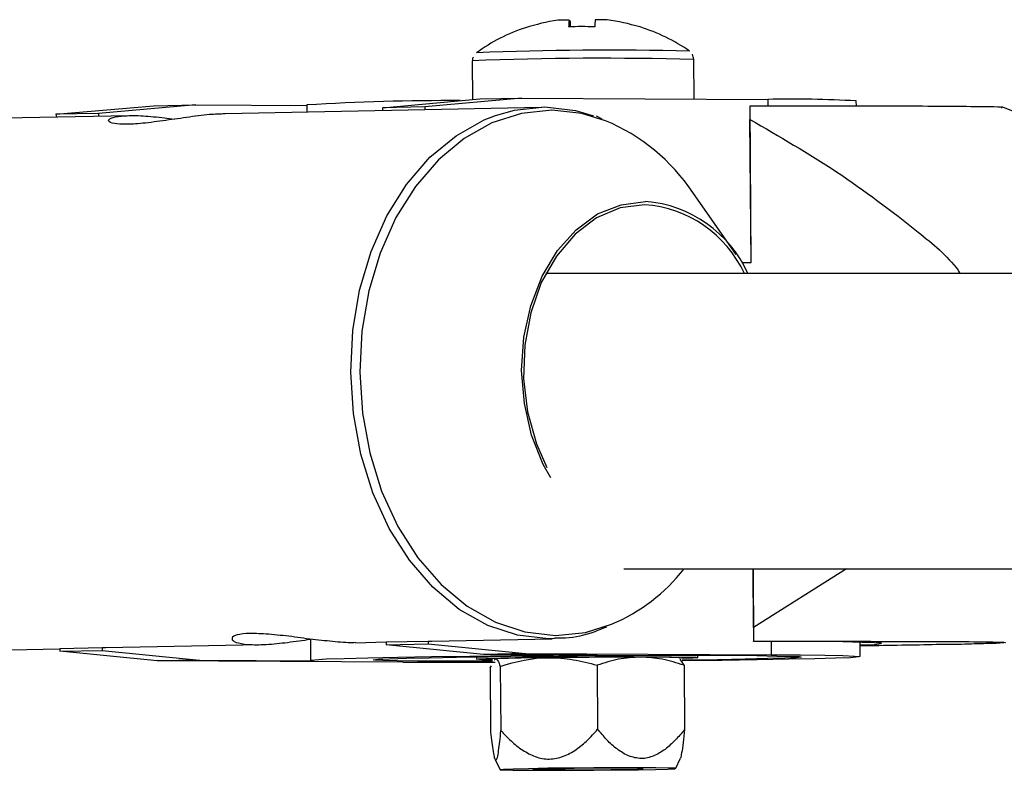
# Model space of a CAD drawing. Units: inches. Extents: x 166 to 267, y 91 to 192.
# Drawn here: x 183 to 183, y 148 to 149 of the extents above; entities that cross this region are included whole.
import ezdxf

# ---------------------------------------------------------------- set-up
doc = ezdxf.new("R2010")
doc.units = ezdxf.units.IN
doc.header["$MEASUREMENT"] = 0

# ---------------------------------------------------------------- blocks, each defined once
blk = doc.blocks.new('block 284')
at = {"color": 7, "lineweight": 25, "true_color": 0xffffff}
blk.add_open_spline([(183.06548, 148.42677), (183.06652, 148.42677), (183.06755, 148.42677), (183.06858, 148.42677), (183.07289, 148.42677), (183.07702, 148.42763), (183.08116, 148.42901), (183.0834, 148.4297), (183.08564, 148.43073), (183.08788, 148.43159)], degree=3, knots=[0, 0, 0, 0, 1, 1, 1, 2, 2, 2, 3, 3, 3, 3], dxfattribs=at)
blk = doc.blocks.new('block 533')
at = {"color": 7, "lineweight": 25, "true_color": 0xffffff}
blk.add_open_spline([(183.03069, 148.67551), (183.03034, 148.67516), (183.03017, 148.67465), (183.03034, 148.67413), (183.03034, 148.67413), (183.03034, 148.67396), (183.03034, 148.67396)], degree=3, knots=[0, 0, 0, 0, 1, 1, 1, 2, 2, 2, 2], dxfattribs=at)
blk = doc.blocks.new('block 534')
at = {"color": 7, "lineweight": 25, "true_color": 0xffffff}
blk.add_open_spline([(183.12508, 148.67465), (183.12508, 148.67499), (183.12508, 148.67533), (183.12491, 148.67568), (183.12474, 148.67602), (183.12474, 148.67637), (183.12457, 148.67671)], degree=3, knots=[0, 0, 0, 0, 1, 1, 1, 2, 2, 2, 2], dxfattribs=at)
blk = doc.blocks.new('block 770')
at = {"color": 7, "lineweight": 25, "true_color": 0xffffff}
blk.add_open_spline([(183.1492, 148.64881), (183.16177, 148.64157), (183.17418, 148.63434), (183.18623, 148.62641), (183.19829, 148.61832), (183.20983, 148.60971), (183.2212, 148.60058), (183.22758, 148.59558), (183.2336, 148.59059), (183.23843, 148.58421), (183.2386, 148.5837), (183.23894, 148.58318), (183.23929, 148.58283)], degree=3, knots=[0, 0, 0, 0, 1, 1, 1, 2, 2, 2, 3, 3, 3, 4, 4, 4, 4], dxfattribs=at)
blk = doc.blocks.new('block 771')
at = {"color": 7, "lineweight": 25, "true_color": 0xffffff}
blk.add_open_spline([(183.15075, 148.42539), (183.16315, 148.42539), (183.17555, 148.42539), (183.18744, 148.42539), (183.19967, 148.42539), (183.21138, 148.42522), (183.22241, 148.42522), (183.22826, 148.42522), (183.23412, 148.42522), (183.23929, 148.42522), (183.24463, 148.42522), (183.24928, 148.42505), (183.25324, 148.42505), (183.256, 148.42505), (183.25824, 148.42488), (183.25858, 148.42488), (183.25875, 148.42488), (183.25858, 148.4247), (183.25858, 148.4247)], degree=3, knots=[0, 0, 0, 0, 1, 1, 1, 2, 2, 2, 3, 3, 3, 4, 4, 4, 5, 5, 5, 6, 6, 6, 6], dxfattribs=at)
blk = doc.blocks.new('block 772')
at = {"color": 7, "lineweight": 25, "true_color": 0xffffff}
blk.add_open_spline([(183.25789, 148.4247), (183.25565, 148.42453), (183.25359, 148.42436), (183.25031, 148.42436), (183.24738, 148.42419), (183.24377, 148.42419), (183.23981, 148.42402), (183.23584, 148.42402), (183.23171, 148.42402), (183.22723, 148.42384), (183.21776, 148.42367), (183.20708, 148.4235), (183.1964, 148.42333)], degree=3, knots=[0, 0, 0, 0, 1, 1, 1, 2, 2, 2, 3, 3, 3, 4, 4, 4, 4], dxfattribs=at)
blk = doc.blocks.new('block 773')
at = {"color": 7, "lineweight": 25, "true_color": 0xffffff}
blk.add_lwpolyline([(183.15075, 148.43125), (183.15075, 148.43039), (183.15075, 148.4297), (183.15075, 148.42901), (183.15075, 148.42832), (183.15075, 148.42746), (183.15075, 148.42677), (183.15075, 148.42608), (183.15075, 148.42539)], dxfattribs=at)
blk = doc.blocks.new('block 774')
at = {"color": 7, "lineweight": 25, "true_color": 0xffffff}
blk.add_lwpolyline([(183.1492, 148.65449), (183.1492, 148.6538), (183.1492, 148.65311), (183.1492, 148.65243), (183.1492, 148.65174), (183.1492, 148.65105), (183.1492, 148.65036), (183.1492, 148.64967), (183.1492, 148.64881)], dxfattribs=at)
blk = doc.blocks.new('block 775')
at = {"color": 7, "lineweight": 25, "true_color": 0xffffff}
blk.add_open_spline([(183.25686, 148.65398), (183.25686, 148.65398), (183.2572, 148.65398), (183.2572, 148.65398), (183.25686, 148.65415), (183.25445, 148.65415), (183.25152, 148.65415), (183.2479, 148.65415), (183.24342, 148.65432), (183.23826, 148.65432), (183.23292, 148.65432), (183.22706, 148.65432), (183.22086, 148.65449), (183.20983, 148.65449), (183.19829, 148.65449), (183.18623, 148.65449), (183.17418, 148.65449), (183.1616, 148.65449), (183.1492, 148.65449)], degree=3, knots=[0, 0, 0, 0, 1, 1, 1, 2, 2, 2, 3, 3, 3, 4, 4, 4, 5, 5, 5, 6, 6, 6, 6], dxfattribs=at)
blk = doc.blocks.new('block 778')
at = {"color": 7, "lineweight": 25, "true_color": 0xffffff}
blk.add_lwpolyline([(183.1964, 148.42384), (183.19691, 148.42384), (183.2026, 148.42402), (183.20535, 148.42436), (183.20553, 148.42453), (183.2026, 148.4247), (183.19709, 148.42488), (183.18899, 148.42505), (183.17831, 148.42522), (183.16539, 148.42522), (183.15075, 148.42522)], dxfattribs=at)
blk = doc.blocks.new('block 779')
at = {"color": 7, "lineweight": 25, "true_color": 0xffffff}
blk.add_open_spline([(183.04223, 148.41454), (183.04912, 148.41678), (183.05584, 148.41833), (183.06307, 148.41833)], degree=3, dxfattribs=at)
blk = doc.blocks.new('block 780')
at = {"color": 7, "lineweight": 25, "true_color": 0xffffff}
blk.add_open_spline([(183.06307, 148.41833), (183.06479, 148.41833), (183.06652, 148.41833), (183.06824, 148.41816), (183.06996, 148.41799), (183.07169, 148.41781), (183.07341, 148.41747), (183.07702, 148.41695), (183.0803, 148.41609), (183.08374, 148.41506)], degree=3, knots=[0, 0, 0, 0, 1, 1, 1, 2, 2, 2, 3, 3, 3, 3], dxfattribs=at)
blk = doc.blocks.new('block 781')
at = {"color": 7, "lineweight": 25, "true_color": 0xffffff}
blk.add_open_spline([(183.0424, 148.38715), (183.04395, 148.3856), (183.04533, 148.38405), (183.04688, 148.38267), (183.04843, 148.3813), (183.04998, 148.37992), (183.05188, 148.37871), (183.0536, 148.37768), (183.05532, 148.37665), (183.05722, 148.37596), (183.05928, 148.37527), (183.06118, 148.37492), (183.06324, 148.37492), (183.06428, 148.37492), (183.06531, 148.37509), (183.06635, 148.37527), (183.06721, 148.37544), (183.06824, 148.37578), (183.06927, 148.37613), (183.07117, 148.37682), (183.07306, 148.37785), (183.07479, 148.37906), (183.07651, 148.38026), (183.07806, 148.38164), (183.07961, 148.38302), (183.08099, 148.3844), (183.08254, 148.38595), (183.08392, 148.38767)], degree=3, knots=[0, 0, 0, 0, 1, 1, 1, 2, 2, 2, 3, 3, 3, 4, 4, 4, 5, 5, 5, 6, 6, 6, 7, 7, 7, 8, 8, 8, 9, 9, 9, 9], dxfattribs=at)
blk = doc.blocks.new('block 782')
at = {"color": 7, "lineweight": 25, "true_color": 0xffffff}
blk.add_open_spline([(183.0381, 148.38646), (183.03827, 148.38491), (183.03844, 148.38336), (183.03861, 148.38199), (183.03878, 148.38061), (183.03896, 148.3794), (183.03913, 148.3782), (183.0393, 148.37699), (183.03965, 148.37613), (183.03965, 148.37544), (183.03999, 148.37475), (183.04016, 148.37441), (183.04033, 148.37441), (183.04033, 148.37441), (183.04051, 148.37458), (183.04068, 148.37475), (183.04068, 148.37475), (183.04085, 148.37527), (183.04102, 148.37561), (183.0412, 148.3763), (183.04137, 148.37733), (183.04154, 148.37854), (183.04171, 148.37975), (183.04188, 148.38112), (183.04206, 148.3825), (183.04223, 148.38388), (183.0424, 148.38543), (183.0424, 148.38715)], degree=3, knots=[0, 0, 0, 0, 1, 1, 1, 2, 2, 2, 3, 3, 3, 4, 4, 4, 5, 5, 5, 6, 6, 6, 7, 7, 7, 8, 8, 8, 9, 9, 9, 9], dxfattribs=at)
blk = doc.blocks.new('block 783')
at = {"color": 7, "lineweight": 25, "true_color": 0xffffff}
blk.add_open_spline([(183.12112, 148.3875), (183.11992, 148.38595), (183.11854, 148.3844), (183.11716, 148.38302), (183.11578, 148.38164), (183.1144, 148.38026), (183.11285, 148.37906), (183.11199, 148.37854), (183.1113, 148.37802), (183.11044, 148.37751), (183.10958, 148.37699), (183.10889, 148.37665), (183.10803, 148.3763), (183.10717, 148.37596), (183.10614, 148.37561), (183.10527, 148.37544), (183.10441, 148.37527), (183.10355, 148.37509), (183.10269, 148.37509), (183.1008, 148.37527), (183.09907, 148.37561), (183.09718, 148.3763), (183.09546, 148.37699), (183.09391, 148.37802), (183.09236, 148.37923), (183.09081, 148.38026), (183.08926, 148.38164), (183.08788, 148.38319), (183.0865, 148.38457), (183.08529, 148.38612), (183.08392, 148.38767)], degree=3, knots=[0, 0, 0, 0, 1, 1, 1, 2, 2, 2, 3, 3, 3, 4, 4, 4, 5, 5, 5, 6, 6, 6, 7, 7, 7, 8, 8, 8, 9, 9, 9, 10, 10, 10, 10], dxfattribs=at)
blk = doc.blocks.new('block 784')
at = {"color": 7, "lineweight": 25, "true_color": 0xffffff}
blk.add_open_spline([(183.12112, 148.3875), (183.12078, 148.38371), (183.12043, 148.37992), (183.11992, 148.37751), (183.11974, 148.37665), (183.11957, 148.37596), (183.1194, 148.37527)], degree=3, knots=[0, 0, 0, 0, 1, 1, 1, 2, 2, 2, 2], dxfattribs=at)
blk = doc.blocks.new('block 785')
at = {"color": 7, "lineweight": 25, "true_color": 0xffffff}
blk.add_lwpolyline([(183.10149, 148.37113), (183.09236, 148.37113), (183.08236, 148.37113), (183.0722, 148.37096), (183.06256, 148.37096), (183.05429, 148.37079), (183.04774, 148.37062), (183.04361, 148.37044), (183.04223, 148.37027), (183.04361, 148.37027), (183.04757, 148.3701), (183.05412, 148.3701), (183.06238, 148.3701), (183.07203, 148.3701), (183.08219, 148.3701), (183.09218, 148.37027), (183.10131, 148.37027), (183.10872, 148.37044), (183.11406, 148.37062), (183.11699, 148.37079), (183.11699, 148.37096), (183.11423, 148.37096), (183.10889, 148.37113), (183.10149, 148.37113)], dxfattribs=at)
blk = doc.blocks.new('block 786')
at = {"color": 7, "lineweight": 25, "true_color": 0xffffff}
blk.add_open_spline([(183.10235, 148.4185), (183.09925, 148.4185), (183.09597, 148.41816), (183.09287, 148.41764), (183.08977, 148.41695), (183.08684, 148.41609), (183.08374, 148.41506)], degree=3, knots=[0, 0, 0, 0, 1, 1, 1, 2, 2, 2, 2], dxfattribs=at)
blk = doc.blocks.new('block 787')
at = {"color": 7, "lineweight": 25, "true_color": 0xffffff}
blk.add_open_spline([(183.12095, 148.41506), (183.11785, 148.41609), (183.11475, 148.41695), (183.11165, 148.41764), (183.10855, 148.41816), (183.10545, 148.4185), (183.10235, 148.4185)], degree=3, knots=[0, 0, 0, 0, 1, 1, 1, 2, 2, 2, 2], dxfattribs=at)
blk = doc.blocks.new('block 788')
at = {"color": 7, "lineweight": 25, "true_color": 0xffffff}
blk.add_lwpolyline([(183.09356, 148.37096), (183.08598, 148.37096), (183.07789, 148.37096), (183.06996, 148.37079), (183.06307, 148.37079), (183.05825, 148.37062), (183.05618, 148.37044), (183.05687, 148.37027), (183.06032, 148.37027), (183.066, 148.37027), (183.07341, 148.37027), (183.08168, 148.37027), (183.0896, 148.37044), (183.09632, 148.37044), (183.10114, 148.37062), (183.10338, 148.37079), (183.10269, 148.37079), (183.09925, 148.37096), (183.09356, 148.37096)], dxfattribs=at)
blk = doc.blocks.new('block 789')
at = {"color": 7, "lineweight": 25, "true_color": 0xffffff}
blk.add_open_spline([(183.03999, 148.41781), (183.03999, 148.41781), (183.04051, 148.41781), (183.04068, 148.41764), (183.04068, 148.41764), (183.04102, 148.4173), (183.0412, 148.41695), (183.04154, 148.41644), (183.04188, 148.41557), (183.04223, 148.41454)], degree=3, knots=[0, 0, 0, 0, 1, 1, 1, 2, 2, 2, 3, 3, 3, 3], dxfattribs=at)
blk = doc.blocks.new('block 1963')
at = {"color": 7, "lineweight": 25, "true_color": 0xffffff}
blk.add_lwpolyline([(183.06393, 148.49533), (183.06066, 148.50101), (183.05567, 148.51359), (183.05256, 148.5272), (183.05136, 148.54132), (183.05239, 148.55562), (183.05532, 148.56905), (183.06014, 148.58163), (183.06669, 148.59265), (183.07479, 148.60161), (183.08392, 148.60833), (183.09408, 148.61229), (183.10441, 148.61367)], dxfattribs=at)
blk = doc.blocks.new('block 1964')
at = {"color": 7, "lineweight": 25, "true_color": 0xffffff}
blk.add_lwpolyline([(183.10407, 148.61229), (183.09356, 148.61091), (183.0834, 148.60661), (183.07427, 148.59972), (183.06635, 148.59024), (183.0598, 148.57904), (183.05532, 148.56595), (183.05274, 148.55217), (183.05222, 148.5377), (183.05394, 148.52358), (183.05773, 148.50997), (183.06221, 148.49981)], dxfattribs=at)
blk = doc.blocks.new('block 1965')
at = {"color": 7, "lineweight": 25, "true_color": 0xffffff}
blk.add_lwpolyline([(183.06135, 148.65415), (183.07444, 148.6526), (183.08219, 148.65036)], dxfattribs=at)
blk = doc.blocks.new('block 1966')
at = {"color": 7, "lineweight": 25, "true_color": 0xffffff}
blk.add_lwpolyline([(183.04016, 148.65053), (183.04826, 148.65277), (183.06135, 148.65415)], dxfattribs=at)
blk = doc.blocks.new('block 1967')
at = {"color": 7, "lineweight": 25, "true_color": 0xffffff}
blk.add_open_spline([(182.92441, 148.65122), (182.92217, 148.65105), (182.9201, 148.65105), (182.91769, 148.65087), (182.91459, 148.65053), (182.91132, 148.65019), (182.90787, 148.64967), (182.90443, 148.64915), (182.90098, 148.64864), (182.89771, 148.64829), (182.89426, 148.64777), (182.89099, 148.64726), (182.88806, 148.64709), (182.88531, 148.64674), (182.88272, 148.64674), (182.88065, 148.64674), (182.87876, 148.64674), (182.87704, 148.64691), (182.876, 148.64726), (182.87497, 148.6476), (182.87445, 148.64795), (182.87445, 148.64846), (182.87463, 148.64881), (182.87514, 148.64932), (182.87635, 148.64967), (182.87755, 148.65001), (182.87928, 148.65019), (182.88152, 148.65036), (182.88376, 148.65053), (182.88634, 148.65053), (182.88927, 148.65036), (182.89202, 148.65019), (182.8953, 148.64984), (182.8984, 148.6495), (182.89977, 148.64932), (182.90115, 148.64915), (182.90253, 148.64898)], degree=3, knots=[0, 0, 0, 0, 1, 1, 1, 2, 2, 2, 3, 3, 3, 4, 4, 4, 5, 5, 5, 6, 6, 6, 7, 7, 7, 8, 8, 8, 9, 9, 9, 10, 10, 10, 11, 11, 11, 12, 12, 12, 12], dxfattribs=at)
blk = doc.blocks.new('block 1968')
at = {"color": 7, "lineweight": 25, "true_color": 0xffffff}
blk.add_open_spline([(182.98022, 148.42488), (182.9797, 148.4247), (182.97936, 148.4247), (182.97884, 148.4247), (182.9766, 148.4247), (182.9735, 148.42488), (182.9704, 148.42522), (182.9673, 148.42557), (182.96403, 148.42591), (182.96058, 148.42625), (182.95714, 148.42677), (182.95369, 148.42729), (182.95042, 148.42763), (182.94697, 148.42798), (182.9437, 148.42832), (182.94077, 148.42849), (182.93802, 148.42867), (182.93543, 148.42867), (182.93336, 148.42867), (182.9313, 148.42849), (182.92975, 148.42815), (182.92871, 148.4278), (182.92768, 148.42746), (182.92716, 148.42694), (182.92734, 148.42643), (182.92734, 148.42591), (182.92785, 148.42539), (182.92906, 148.42488), (182.93026, 148.42453), (182.93216, 148.42419), (182.93423, 148.42402), (182.93647, 148.42384), (182.93905, 148.42384), (182.94198, 148.42402), (182.94491, 148.42419), (182.94801, 148.42453), (182.95111, 148.42488), (182.95438, 148.42539), (182.95765, 148.42574), (182.96093, 148.42625)], degree=3, knots=[0, 0, 0, 0, 1, 1, 1, 2, 2, 2, 3, 3, 3, 4, 4, 4, 5, 5, 5, 6, 6, 6, 7, 7, 7, 8, 8, 8, 9, 9, 9, 10, 10, 10, 11, 11, 11, 12, 12, 12, 13, 13, 13, 13], dxfattribs=at)
blk = doc.blocks.new('block 1969')
at = {"color": 7, "lineweight": 25, "true_color": 0xffffff}
blk.add_lwpolyline([(183.0176, 148.41678), (183.00675, 148.41678), (182.99813, 148.41695), (182.99193, 148.41713), (182.98849, 148.4173), (182.9878, 148.41747), (182.98986, 148.41764), (182.99469, 148.41781), (183.00209, 148.41816), (183.01174, 148.41833), (183.02345, 148.4185), (183.03706, 148.41868), (183.0517, 148.41885), (183.06738, 148.41902), (183.0834, 148.41919), (183.09925, 148.41919), (183.1144, 148.41936), (183.12853, 148.41936), (183.14128, 148.41936), (183.15213, 148.41919), (183.16074, 148.41902), (183.16677, 148.41885), (183.17021, 148.41885), (183.17108, 148.4185), (183.16901, 148.41833), (183.16419, 148.41816), (183.15678, 148.41799), (183.14713, 148.41764), (183.13525, 148.41747), (183.12181, 148.4173), (183.12009, 148.4173)], dxfattribs=at)
blk = doc.blocks.new('block 1970')
at = {"color": 7, "lineweight": 25, "true_color": 0xffffff}
blk.add_lwpolyline([(183.03896, 148.41678), (183.03017, 148.41678), (183.0176, 148.41678)], dxfattribs=at)
blk = doc.blocks.new('block 1971')
at = {"color": 7, "lineweight": 25, "true_color": 0xffffff}
blk.add_lwpolyline([(183.15833, 148.41954), (183.1709, 148.41954), (183.18124, 148.41936), (183.18899, 148.41919), (183.19399, 148.41902), (183.19623, 148.41885), (183.19571, 148.41868), (183.19226, 148.41833), (183.18589, 148.41816), (183.17693, 148.41781), (183.16574, 148.41764), (183.1523, 148.41747), (183.13714, 148.41713), (183.12043, 148.41695), (183.12009, 148.41695)], dxfattribs=at)
blk = doc.blocks.new('block 1972')
at = {"color": 7, "lineweight": 25, "true_color": 0xffffff}
blk.add_lwpolyline([(182.96213, 148.41695), (182.9611, 148.4173), (182.96282, 148.41747), (182.96764, 148.41781), (182.97539, 148.41799), (182.98556, 148.41833), (182.9983, 148.4185), (183.01277, 148.41885), (183.02914, 148.41902), (183.04671, 148.41919), (183.06497, 148.41936), (183.08374, 148.41954)], dxfattribs=at)
blk = doc.blocks.new('block 1974')
at = {"color": 7, "lineweight": 25, "true_color": 0xffffff}
blk.add_lwpolyline([(183.03896, 148.41747), (183.03448, 148.41747), (183.03207, 148.41764), (183.03276, 148.41781), (183.0362, 148.41799), (183.0424, 148.41816), (183.05101, 148.41833), (183.06135, 148.4185), (183.07289, 148.4185), (183.08478, 148.41868), (183.09632, 148.41868), (183.10683, 148.41868), (183.11561, 148.41868), (183.12198, 148.4185), (183.12595, 148.4185), (183.12681, 148.41833), (183.12474, 148.41816), (183.11992, 148.41799)], dxfattribs=at)
blk = doc.blocks.new('block 2903')
at = {"color": 7, "lineweight": 25, "true_color": 0xffffff}
blk.add_open_spline([(183.07169, 148.69135), (183.07169, 148.69032), (183.07169, 148.68929), (183.07169, 148.68843)], degree=3, dxfattribs=at)
blk = doc.blocks.new('block 3076')
at = {"color": 7, "lineweight": 25, "true_color": 0xffffff}
blk.add_lwpolyline([(183.06428, 148.65277), (183.05136, 148.65139), (183.03861, 148.64743), (183.02673, 148.64071), (183.0157, 148.63158), (183.00588, 148.62004), (182.99744, 148.60678), (182.99073, 148.59162), (182.9859, 148.57543), (182.98297, 148.5582), (182.98211, 148.54063), (182.98315, 148.52306), (182.98642, 148.50601), (182.99141, 148.48964), (182.9983, 148.47449), (183.00692, 148.46105), (183.01691, 148.44968), (183.0281, 148.44038), (183.04016, 148.43349), (183.05274, 148.42936), (183.06583, 148.4278), (183.07875, 148.42918), (183.08994, 148.43263)], dxfattribs=at)
blk = doc.blocks.new('block 3077')
at = {"color": 7, "lineweight": 25, "true_color": 0xffffff}
blk.add_lwpolyline([(183.08736, 148.64829), (183.0772, 148.65139), (183.06428, 148.65277)], dxfattribs=at)
blk = doc.blocks.new('block 3078')
at = {"color": 7, "lineweight": 25, "true_color": 0xffffff}
blk.add_lwpolyline([(183.06445, 148.42643), (183.0629, 148.42643), (183.04964, 148.42798), (183.03689, 148.43211), (183.02466, 148.439), (183.01329, 148.44848), (183.0033, 148.46002), (182.99469, 148.47362), (182.98762, 148.48896), (182.98246, 148.50549), (182.97936, 148.52289), (182.97815, 148.54063), (182.97901, 148.55837), (182.98194, 148.57577), (182.98694, 148.59231), (182.99365, 148.60747), (183.00209, 148.6209), (183.01208, 148.63262), (183.02328, 148.64175), (183.03534, 148.64864), (183.04016, 148.65053)], dxfattribs=at)
blk = doc.blocks.new('block 3488')
at = {"color": 7, "lineweight": 25, "true_color": 0xffffff}
blk.add_lwpolyline([(183.26754, 148.65001), (183.25703, 148.65415)], dxfattribs=at)
blk = doc.blocks.new('block 3497')
at = {"color": 7, "lineweight": 25, "true_color": 0xffffff}
blk.add_lwpolyline([(183.03999, 148.37475), (183.04223, 148.37027)], dxfattribs=at)
blk = doc.blocks.new('block 3498')
at = {"color": 7, "lineweight": 25, "true_color": 0xffffff}
blk.add_lwpolyline([(183.11733, 148.37079), (183.1194, 148.37527)], dxfattribs=at)
blk = doc.blocks.new('block 3499')
at = {"color": 7, "lineweight": 25, "true_color": 0xffffff}
blk.add_lwpolyline([(183.1194, 148.41799), (183.11888, 148.41833)], dxfattribs=at)
blk = doc.blocks.new('block 4401')
at = {"color": 7, "lineweight": 25, "true_color": 0xffffff}
blk.add_lwpolyline([(183.14334, 148.59093), (183.12474, 148.61746)], dxfattribs=at)
blk = doc.blocks.new('block 4402')
at = {"color": 7, "lineweight": 25, "true_color": 0xffffff}
blk.add_lwpolyline([(183.08581, 148.64898), (183.0834, 148.65019)], dxfattribs=at)
blk = doc.blocks.new('block 4403')
at = {"color": 7, "lineweight": 25, "true_color": 0xffffff}
blk.add_lwpolyline([(183.01295, 148.42539), (183.06445, 148.42643)], dxfattribs=at)
blk = doc.blocks.new('block 4404')
at = {"color": 7, "lineweight": 25, "true_color": 0xffffff}
blk.add_lwpolyline([(182.98022, 148.4247), (182.99331, 148.42505)], dxfattribs=at)
blk = doc.blocks.new('block 4405')
at = {"color": 7, "lineweight": 25, "true_color": 0xffffff}
blk.add_lwpolyline([(182.87325, 148.42264), (182.93922, 148.42402)], dxfattribs=at)
blk = doc.blocks.new('block 4406')
at = {"color": 7, "lineweight": 25, "true_color": 0xffffff}
blk.add_lwpolyline([(182.80366, 148.42109), (182.85361, 148.42212)], dxfattribs=at)
blk = doc.blocks.new('block 4407')
at = {"color": 7, "lineweight": 25, "true_color": 0xffffff}
blk.add_lwpolyline([(182.88324, 148.65036), (182.79901, 148.64881)], dxfattribs=at)
blk = doc.blocks.new('block 4408')
at = {"color": 7, "lineweight": 25, "true_color": 0xffffff}
blk.add_lwpolyline([(183.0598, 148.65398), (182.92441, 148.65122)], dxfattribs=at)
blk = doc.blocks.new('block 4409')
at = {"color": 7, "lineweight": 25, "true_color": 0xffffff}
blk.add_lwpolyline([(182.96093, 148.42625), (182.96093, 148.41713)], dxfattribs=at)
blk = doc.blocks.new('block 4410')
at = {"color": 7, "lineweight": 25, "true_color": 0xffffff}
blk.add_lwpolyline([(182.95937, 148.65501), (182.95937, 148.65191)], dxfattribs=at)
blk = doc.blocks.new('block 4411')
at = {"color": 7, "lineweight": 25, "true_color": 0xffffff}
blk.add_lwpolyline([(183.1964, 148.41885), (183.1964, 148.42488)], dxfattribs=at)
blk = doc.blocks.new('block 4412')
at = {"color": 7, "lineweight": 25, "true_color": 0xffffff}
blk.add_lwpolyline([(183.19485, 148.65449), (183.19467, 148.65673)], dxfattribs=at)
blk = doc.blocks.new('block 4415')
at = {"color": 7, "lineweight": 25, "true_color": 0xffffff}
blk.add_lwpolyline([(183.12681, 148.41833), (183.12681, 148.41936)], dxfattribs=at)
blk = doc.blocks.new('block 4416')
at = {"color": 7, "lineweight": 25, "true_color": 0xffffff}
blk.add_lwpolyline([(183.03207, 148.41868), (183.03207, 148.41764)], dxfattribs=at)
blk = doc.blocks.new('block 4916')
at = {"color": 7, "lineweight": 25, "true_color": 0xffffff}
blk.add_lwpolyline([(184.8013, 148.58283), (183.06169, 148.58283)], dxfattribs=at)
blk = doc.blocks.new('block 4919')
at = {"color": 7, "lineweight": 25, "true_color": 0xffffff}
blk.add_lwpolyline([(183.09511, 148.4564), (184.82265, 148.4564)], dxfattribs=at)
blk = doc.blocks.new('block 5572')
at = {"color": 7, "lineweight": 25, "true_color": 0xffffff}
blk.add_lwpolyline([(183.03017, 148.67396), (183.03034, 148.65725)], dxfattribs=at)
blk = doc.blocks.new('block 5573')
at = {"color": 7, "lineweight": 25, "true_color": 0xffffff}
blk.add_lwpolyline([(183.12526, 148.65759), (183.12508, 148.67447)], dxfattribs=at)
blk = doc.blocks.new('block 5823')
at = {"color": 7, "lineweight": 25, "true_color": 0xffffff}
blk.add_lwpolyline([(183.19054, 148.4564), (183.15075, 148.43125)], dxfattribs=at)
blk = doc.blocks.new('block 5824')
at = {"color": 7, "lineweight": 25, "true_color": 0xffffff}
blk.add_lwpolyline([(183.15075, 148.43125), (183.15058, 148.4564)], dxfattribs=at)
blk = doc.blocks.new('block 5825')
at = {"color": 7, "lineweight": 25, "true_color": 0xffffff}
blk.add_lwpolyline([(183.14575, 148.58749), (183.14972, 148.58749)], dxfattribs=at)
blk = doc.blocks.new('block 5826')
at = {"color": 7, "lineweight": 25, "true_color": 0xffffff}
blk.add_lwpolyline([(183.14972, 148.58749), (183.1492, 148.64881)], dxfattribs=at)
blk = doc.blocks.new('block 5827')
at = {"color": 7, "lineweight": 25, "true_color": 0xffffff}
blk.add_lwpolyline([(183.15075, 148.42522), (183.15075, 148.42539)], dxfattribs=at)
blk = doc.blocks.new('block 5828')
at = {"color": 7, "lineweight": 25, "true_color": 0xffffff}
blk.add_lwpolyline([(183.15058, 148.4564), (183.15075, 148.42522)], dxfattribs=at)
blk = doc.blocks.new('block 5829')
at = {"color": 7, "lineweight": 25, "true_color": 0xffffff}
blk.add_lwpolyline([(183.1492, 148.65449), (183.1492, 148.65449)], dxfattribs=at)
blk = doc.blocks.new('block 5830')
at = {"color": 7, "lineweight": 25, "true_color": 0xffffff}
blk.add_lwpolyline([(183.1492, 148.65449), (183.14954, 148.58749)], dxfattribs=at)
blk = doc.blocks.new('block 5831')
at = {"color": 7, "lineweight": 25, "true_color": 0xffffff}
blk.add_lwpolyline([(183.08374, 148.41506), (183.08392, 148.38767)], dxfattribs=at)
blk = doc.blocks.new('block 5832')
at = {"color": 7, "lineweight": 25, "true_color": 0xffffff}
blk.add_lwpolyline([(183.04223, 148.41454), (183.0424, 148.38715)], dxfattribs=at)
blk = doc.blocks.new('block 5833')
at = {"color": 7, "lineweight": 25, "true_color": 0xffffff}
blk.add_lwpolyline([(183.12095, 148.41506), (183.12112, 148.3875)], dxfattribs=at)
blk = doc.blocks.new('block 5834')
at = {"color": 7, "lineweight": 25, "true_color": 0xffffff}
blk.add_lwpolyline([(183.12095, 148.41506), (183.11923, 148.41764)], dxfattribs=at)
blk = doc.blocks.new('block 5835')
at = {"color": 7, "lineweight": 25, "true_color": 0xffffff}
blk.add_lwpolyline([(183.03792, 148.41402), (183.03844, 148.41489)], dxfattribs=at)
blk = doc.blocks.new('block 5836')
at = {"color": 7, "lineweight": 25, "true_color": 0xffffff}
blk.add_lwpolyline([(183.03982, 148.4173), (183.03999, 148.41781)], dxfattribs=at)
blk = doc.blocks.new('block 5837')
at = {"color": 7, "lineweight": 25, "true_color": 0xffffff}
blk.add_lwpolyline([(183.03792, 148.41402), (183.0381, 148.38646)], dxfattribs=at)
blk = doc.blocks.new('block 5838')
at = {"color": 7, "lineweight": 25, "true_color": 0xffffff}
blk.add_lwpolyline([(183.03999, 148.41781), (183.03999, 148.41781)], dxfattribs=at)
blk = doc.blocks.new('block 6685')
at = {"color": 7, "lineweight": 25, "true_color": 0xffffff}
blk.add_lwpolyline([(183.06548, 148.4266), (183.06445, 148.42643)], dxfattribs=at)
blk = doc.blocks.new('block 6686')
at = {"color": 7, "lineweight": 25, "true_color": 0xffffff}
blk.add_lwpolyline([(183.0114, 148.42539), (183.01295, 148.42539)], dxfattribs=at)
blk = doc.blocks.new('block 6687')
at = {"color": 7, "lineweight": 25, "true_color": 0xffffff}
blk.add_lwpolyline([(182.99331, 148.42505), (183.0114, 148.42539)], dxfattribs=at)
blk = doc.blocks.new('block 6688')
at = {"color": 7, "lineweight": 25, "true_color": 0xffffff}
blk.add_lwpolyline([(182.8717, 148.42264), (182.87325, 148.42264)], dxfattribs=at)
blk = doc.blocks.new('block 6689')
at = {"color": 7, "lineweight": 25, "true_color": 0xffffff}
blk.add_lwpolyline([(182.85361, 148.42229), (182.8717, 148.42264)], dxfattribs=at)
blk = doc.blocks.new('block 6690')
at = {"color": 7, "lineweight": 25, "true_color": 0xffffff}
blk.add_lwpolyline([(183.0114, 148.42539), (183.0114, 148.42419)], dxfattribs=at)
blk = doc.blocks.new('block 6691')
at = {"color": 7, "lineweight": 25, "true_color": 0xffffff}
blk.add_lwpolyline([(182.99331, 148.42384), (183.0114, 148.42419)], dxfattribs=at)
blk = doc.blocks.new('block 6692')
at = {"color": 7, "lineweight": 25, "true_color": 0xffffff}
blk.add_lwpolyline([(182.99331, 148.42505), (182.99331, 148.42384)], dxfattribs=at)
blk = doc.blocks.new('block 6693')
at = {"color": 7, "lineweight": 25, "true_color": 0xffffff}
blk.add_lwpolyline([(183.05308, 148.42005), (183.15833, 148.41954)], dxfattribs=at)
blk = doc.blocks.new('block 6694')
at = {"color": 7, "lineweight": 25, "true_color": 0xffffff}
blk.add_lwpolyline([(183.0114, 148.42419), (183.05308, 148.42005)], dxfattribs=at)
blk = doc.blocks.new('block 6695')
at = {"color": 7, "lineweight": 25, "true_color": 0xffffff}
blk.add_lwpolyline([(183.00985, 148.65415), (183.00985, 148.65294)], dxfattribs=at)
blk = doc.blocks.new('block 6696')
at = {"color": 7, "lineweight": 25, "true_color": 0xffffff}
blk.add_lwpolyline([(183.05153, 148.65794), (183.00985, 148.65415)], dxfattribs=at)
blk = doc.blocks.new('block 6697')
at = {"color": 7, "lineweight": 25, "true_color": 0xffffff}
blk.add_lwpolyline([(183.05153, 148.65794), (183.15678, 148.65742)], dxfattribs=at)
blk = doc.blocks.new('block 6698')
at = {"color": 7, "lineweight": 25, "true_color": 0xffffff}
blk.add_lwpolyline([(183.05308, 148.42005), (183.03499, 148.41971)], dxfattribs=at)
blk = doc.blocks.new('block 6699')
at = {"color": 7, "lineweight": 25, "true_color": 0xffffff}
blk.add_lwpolyline([(183.03499, 148.41971), (182.99331, 148.42384)], dxfattribs=at)
blk = doc.blocks.new('block 6700')
at = {"color": 7, "lineweight": 25, "true_color": 0xffffff}
blk.add_lwpolyline([(182.99176, 148.6538), (182.99176, 148.6526)], dxfattribs=at)
blk = doc.blocks.new('block 6701')
at = {"color": 7, "lineweight": 25, "true_color": 0xffffff}
blk.add_lwpolyline([(183.00985, 148.65415), (182.99176, 148.6538)], dxfattribs=at)
blk = doc.blocks.new('block 6702')
at = {"color": 7, "lineweight": 25, "true_color": 0xffffff}
blk.add_lwpolyline([(183.03344, 148.65759), (183.05153, 148.65794)], dxfattribs=at)
blk = doc.blocks.new('block 6703')
at = {"color": 7, "lineweight": 25, "true_color": 0xffffff}
blk.add_lwpolyline([(182.99176, 148.6538), (183.03344, 148.65759)], dxfattribs=at)
blk = doc.blocks.new('block 6704')
at = {"color": 7, "lineweight": 25, "true_color": 0xffffff}
blk.add_lwpolyline([(183.00054, 148.41644), (183.03999, 148.41644)], dxfattribs=at)
blk = doc.blocks.new('block 6705')
at = {"color": 7, "lineweight": 25, "true_color": 0xffffff}
blk.add_lwpolyline([(183.00054, 148.41644), (182.8953, 148.41695)], dxfattribs=at)
blk = doc.blocks.new('block 6706')
at = {"color": 7, "lineweight": 25, "true_color": 0xffffff}
blk.add_lwpolyline([(182.91338, 148.4173), (182.8953, 148.41695)], dxfattribs=at)
blk = doc.blocks.new('block 6707')
at = {"color": 7, "lineweight": 25, "true_color": 0xffffff}
blk.add_lwpolyline([(182.91338, 148.4173), (182.96213, 148.41695)], dxfattribs=at)
blk = doc.blocks.new('block 6708')
at = {"color": 7, "lineweight": 25, "true_color": 0xffffff}
blk.add_lwpolyline([(183.08374, 148.41954), (183.03499, 148.41971)], dxfattribs=at)
blk = doc.blocks.new('block 6709')
at = {"color": 7, "lineweight": 25, "true_color": 0xffffff}
blk.add_lwpolyline([(182.85361, 148.42109), (182.8717, 148.42143)], dxfattribs=at)
blk = doc.blocks.new('block 6710')
at = {"color": 7, "lineweight": 25, "true_color": 0xffffff}
blk.add_lwpolyline([(182.8717, 148.42143), (182.91338, 148.4173)], dxfattribs=at)
blk = doc.blocks.new('block 6711')
at = {"color": 7, "lineweight": 25, "true_color": 0xffffff}
blk.add_lwpolyline([(182.8953, 148.41695), (182.85361, 148.42109)], dxfattribs=at)
blk = doc.blocks.new('block 6712')
at = {"color": 7, "lineweight": 25, "true_color": 0xffffff}
blk.add_lwpolyline([(182.8717, 148.42264), (182.8717, 148.42143)], dxfattribs=at)
blk = doc.blocks.new('block 6713')
at = {"color": 7, "lineweight": 25, "true_color": 0xffffff}
blk.add_lwpolyline([(182.85361, 148.42229), (182.85361, 148.42109)], dxfattribs=at)
blk = doc.blocks.new('block 6714')
at = {"color": 7, "lineweight": 25, "true_color": 0xffffff}
blk.add_lwpolyline([(182.85189, 148.65105), (182.85206, 148.64984)], dxfattribs=at)
blk = doc.blocks.new('block 6715')
at = {"color": 7, "lineweight": 25, "true_color": 0xffffff}
blk.add_lwpolyline([(182.87015, 148.65139), (182.85189, 148.65105)], dxfattribs=at)
blk = doc.blocks.new('block 6716')
at = {"color": 7, "lineweight": 25, "true_color": 0xffffff}
blk.add_lwpolyline([(182.87015, 148.65139), (182.87015, 148.65019)], dxfattribs=at)
blk = doc.blocks.new('block 6717')
at = {"color": 7, "lineweight": 25, "true_color": 0xffffff}
blk.add_lwpolyline([(182.91183, 148.65501), (182.87015, 148.65139)], dxfattribs=at)
blk = doc.blocks.new('block 6718')
at = {"color": 7, "lineweight": 25, "true_color": 0xffffff}
blk.add_lwpolyline([(182.91183, 148.65501), (182.95937, 148.65484)], dxfattribs=at)
blk = doc.blocks.new('block 6719')
at = {"color": 7, "lineweight": 25, "true_color": 0xffffff}
blk.add_lwpolyline([(182.85189, 148.65105), (182.89375, 148.65466)], dxfattribs=at)
blk = doc.blocks.new('block 6720')
at = {"color": 7, "lineweight": 25, "true_color": 0xffffff}
blk.add_lwpolyline([(182.89375, 148.65466), (182.91183, 148.65501)], dxfattribs=at)
blk = doc.blocks.new('block 8508')
at = {"color": 7, "lineweight": 25, "true_color": 0xffffff}
blk.add_lwpolyline([(183.15678, 148.65742), (183.15678, 148.65449)], dxfattribs=at)
blk = doc.blocks.new('block 8509')
at = {"color": 7, "lineweight": 25, "true_color": 0xffffff}
blk.add_lwpolyline([(183.15833, 148.42522), (183.15833, 148.41954)], dxfattribs=at)
blk = doc.blocks.new('block 9056')
at = {"color": 7, "lineweight": 25, "true_color": 0xffffff}
blk.add_open_spline([(183.05308, 148.68808), (183.0455, 148.68567), (183.03844, 148.68205), (183.03207, 148.6774)], degree=3, dxfattribs=at)
blk = doc.blocks.new('block 9057')
at = {"color": 7, "lineweight": 25, "true_color": 0xffffff}
blk.add_open_spline([(183.12336, 148.67809), (183.11682, 148.68257), (183.10958, 148.68601), (183.10217, 148.68843)], degree=3, dxfattribs=at)
blk = doc.blocks.new('block 9188')
at = {"color": 7, "lineweight": 25, "true_color": 0xffffff}
blk.add_open_spline([(183.10235, 148.4185), (183.08926, 148.4185), (183.07616, 148.4185), (183.06307, 148.41833)], degree=3, dxfattribs=at)
blk = doc.blocks.new('block 9189')
at = {"color": 7, "lineweight": 25, "true_color": 0xffffff}
blk.add_open_spline([(183.06307, 148.41833), (183.05532, 148.41833), (183.04774, 148.41816), (183.03999, 148.41781)], degree=3, dxfattribs=at)
blk = doc.blocks.new('block 9190')
at = {"color": 7, "lineweight": 25, "true_color": 0xffffff}
blk.add_open_spline([(183.11888, 148.41833), (183.11337, 148.4185), (183.10786, 148.41868), (183.10235, 148.4185)], degree=3, dxfattribs=at)
blk = doc.blocks.new('block 9730')
at = {"color": 7, "lineweight": 25, "true_color": 0xffffff}
blk.add_open_spline([(183.14834, 148.58283), (183.14041, 148.6004), (183.12371, 148.61212), (183.10441, 148.61367)], degree=3, dxfattribs=at)
blk = doc.blocks.new('block 9731')
at = {"color": 7, "lineweight": 25, "true_color": 0xffffff}
blk.add_open_spline([(183.14679, 148.58283), (183.13904, 148.59972), (183.12267, 148.61091), (183.10407, 148.61229)], degree=3, dxfattribs=at)
blk = doc.blocks.new('block 9732')
at = {"color": 7, "lineweight": 25, "true_color": 0xffffff}
blk.add_open_spline([(183.08994, 148.43263), (183.10217, 148.4378), (183.11285, 148.44589), (183.12095, 148.4564)], degree=3, dxfattribs=at)
blk = doc.blocks.new('block 9733')
at = {"color": 7, "lineweight": 25, "true_color": 0xffffff}
blk.add_open_spline([(183.12474, 148.61746), (183.11561, 148.63124), (183.10252, 148.64192), (183.08736, 148.64829)], degree=3, dxfattribs=at)
blk = doc.blocks.new('block 9734')
at = {"color": 7, "lineweight": 25, "true_color": 0xffffff}
blk.add_open_spline([(183.025, 148.6569), (183.00313, 148.6569), (182.98125, 148.65639), (182.95937, 148.65501)], degree=3, dxfattribs=at)
blk = doc.blocks.new('block 9735')
at = {"color": 7, "lineweight": 25, "true_color": 0xffffff}
blk.add_open_spline([(183.19467, 148.65673), (183.1821, 148.65742), (183.16935, 148.65776), (183.15678, 148.65742)], degree=3, dxfattribs=at)
blk = doc.blocks.new('block 10259')
at = {"color": 7, "lineweight": 25, "true_color": 0xffffff}
blk.add_open_spline([(183.12336, 148.67809), (183.09287, 148.67878), (183.06238, 148.67861), (183.03207, 148.6774)], degree=3, dxfattribs=at)
blk = doc.blocks.new('block 10260')
at = {"color": 7, "lineweight": 25, "true_color": 0xffffff}
blk.add_open_spline([(183.102, 148.68843), (183.09735, 148.6898), (183.0927, 148.69084), (183.08805, 148.69153)], degree=3, dxfattribs=at)
blk = doc.blocks.new('block 10261')
at = {"color": 7, "lineweight": 25, "true_color": 0xffffff}
blk.add_lwpolyline([(183.10217, 148.68843), (183.102, 148.68843)], dxfattribs=at)
blk = doc.blocks.new('block 10262')
at = {"color": 7, "lineweight": 25, "true_color": 0xffffff}
blk.add_open_spline([(183.07237, 148.68843), (183.07237, 148.68929), (183.07237, 148.69032), (183.0722, 148.69118)], degree=3, dxfattribs=at)
blk = doc.blocks.new('block 10263')
at = {"color": 7, "lineweight": 25, "true_color": 0xffffff}
blk.add_open_spline([(183.06686, 148.69135), (183.06221, 148.69067), (183.05756, 148.68946), (183.05308, 148.68808)], degree=3, dxfattribs=at)
blk = doc.blocks.new('block 10264')
at = {"color": 7, "lineweight": 25, "true_color": 0xffffff}
blk.add_open_spline([(183.07169, 148.69135), (183.07013, 148.69135), (183.06841, 148.69135), (183.06686, 148.69135)], degree=3, dxfattribs=at)
blk = doc.blocks.new('block 10265')
at = {"color": 7, "lineweight": 25, "true_color": 0xffffff}
blk.add_open_spline([(183.07169, 148.69135), (183.07169, 148.69032), (183.07151, 148.68929), (183.07151, 148.68843)], degree=3, dxfattribs=at)
blk = doc.blocks.new('block 10266')
at = {"color": 7, "lineweight": 25, "true_color": 0xffffff}
blk.add_open_spline([(183.08271, 148.68843), (183.07892, 148.6886), (183.07513, 148.6886), (183.07151, 148.68843)], degree=3, dxfattribs=at)
blk = doc.blocks.new('block 10267')
at = {"color": 7, "lineweight": 25, "true_color": 0xffffff}
blk.add_open_spline([(183.08288, 148.69153), (183.08288, 148.69049), (183.08271, 148.68946), (183.08271, 148.68843)], degree=3, dxfattribs=at)
blk = doc.blocks.new('block 10268')
at = {"color": 7, "lineweight": 25, "true_color": 0xffffff}
blk.add_open_spline([(183.08805, 148.69153), (183.08633, 148.69153), (183.0846, 148.69153), (183.08288, 148.69153)], degree=3, dxfattribs=at)
blk = doc.blocks.new('block 11041')
at = {"color": 7, "lineweight": 25, "true_color": 0xffffff}
blk.add_open_spline([(183.12508, 148.67447), (183.09356, 148.67533), (183.06187, 148.67516), (183.03017, 148.67396)], degree=3, dxfattribs=at)

msp = doc.modelspace()

# ---------------------------------------------------------------- block references
for name in ['block 10263', 'block 10264', 'block 10265', 'block 2903', 'block 10267', 'block 10268', 'block 10260', 'block 9056', 'block 10266', 'block 10262', 'block 10261', 'block 9057', 'block 10259', 'block 533', 'block 11041', 'block 534', 'block 5573', 'block 5572', 'block 6703', 'block 6696', 'block 6702', 'block 6697', 'block 9735', 'block 6719', 'block 6717', 'block 6720', 'block 6718', 'block 4408', 'block 9734', 'block 4410', 'block 6701', 'block 6700', 'block 6695', 'block 1966', 'block 1965', 'block 774', 'block 775', 'block 5829', 'block 5830', 'block 8508', 'block 4412', 'block 3488', 'block 4407', 'block 6715', 'block 6714', 'block 6716', 'block 1967', 'block 3078', 'block 3076', 'block 3077', 'block 4402', 'block 9733', 'block 770', 'block 5826', 'block 4401', 'block 1963', 'block 1964', 'block 9731', 'block 9730', 'block 5825', 'block 4916', 'block 9732', 'block 4919', 'block 5824', 'block 5828', 'block 5823', 'block 284', 'block 773', 'block 1968', 'block 4409', 'block 4403', 'block 6685', 'block 4406', 'block 6689', 'block 6713', 'block 6709', 'block 6688', 'block 6712', 'block 6710', 'block 4405', 'block 4404', 'block 6687', 'block 6692', 'block 6691', 'block 6699', 'block 6686', 'block 6690', 'block 6694', 'block 771', 'block 5827', 'block 778', 'block 8509', 'block 4411', 'block 772', 'block 6711', 'block 6706', 'block 6707', 'block 1972', 'block 1969', 'block 1974', 'block 4416', 'block 6698', 'block 6708', 'block 5836', 'block 9189', 'block 789', 'block 5838', 'block 779', 'block 6693', 'block 9188', 'block 780', 'block 786', 'block 9190', 'block 787', 'block 3499', 'block 5834', 'block 1971', 'block 4415', 'block 6705', 'block 6704', 'block 1970', 'block 5835', 'block 5837', 'block 5832', 'block 5831', 'block 5833', 'block 781', 'block 783', 'block 782', 'block 784', 'block 3498', 'block 3497', 'block 785', 'block 788']:
    msp.add_blockref(name, (0, 0))

doc.saveas('drawing.dxf')
